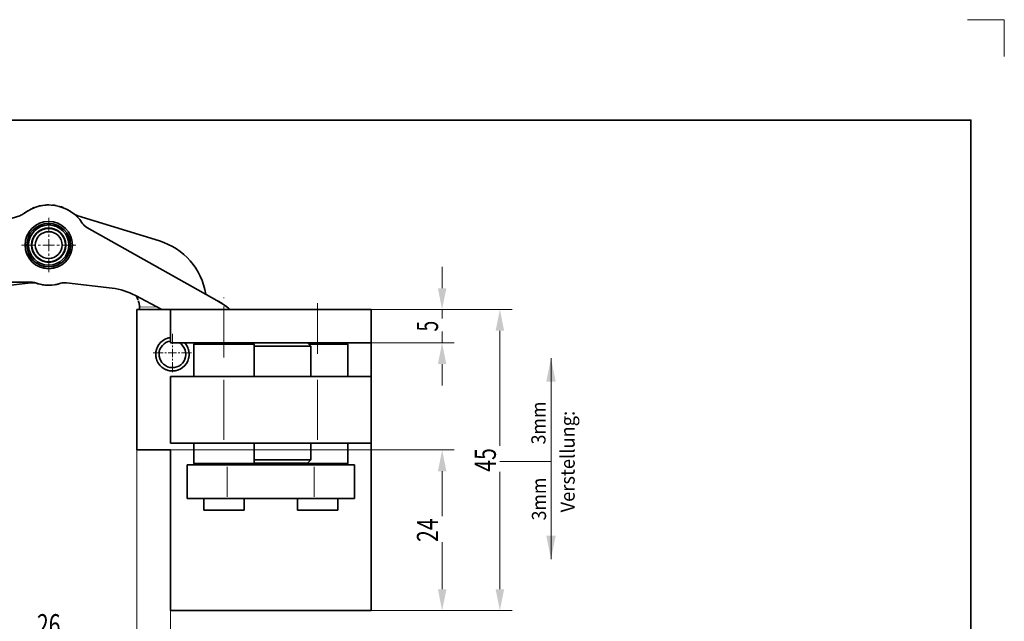
# Model space of a CAD drawing. Units: millimetres. Extents: x 989 to 1286, y 188 to 608.
# Drawn here: x 1139 to 1286, y 518 to 608 of the extents above; entities that cross this region are included whole.
import ezdxf
from ezdxf.enums import TextEntityAlignment as Align

# ---------------------------------------------------------------- set-up
doc = ezdxf.new("R2010")
doc.units = ezdxf.units.MM
doc.header["$LTSCALE"] = 5
doc.linetypes.add('AUSGEZOGEN', pattern=[0])
doc.linetypes.add('DASHDOT', pattern=[1, 0.5, -0.25, 0, -0.25])
for name, color, linetype in [('BEMASS', 1, 'Continuous'), ('KONTUREN', 18, 'Continuous'), ('MITTEL', 1, 'Continuous'), ('RAHMEN', 176, 'Continuous'), ('VERDECKT', 18, 'Continuous')]:
    doc.layers.add(name, color=color, linetype=linetype)
doc.styles.add('Arial', font='arial.ttf')
doc.dimstyles.new('ISO-25', dxfattribs={"dimtxt": 2.5, "dimasz": 2.5, "dimexe": 1.25, "dimexo": 0.625, "dimtad": 1, "dimtxsty": 'Standard', "dimcen": 2.5, "dimadec": 0, "dimazin": 0, "dimtfac": 1, "dimtmove": 0, "dimatfit": 3, "dimfxl": 1, "dimarcsym": 0})

# ---------------------------------------------------------------- blocks, each defined once
blk = doc.blocks.new('*D2')
at = {"layer": 'BEMASS', "linetype": 'AUSGEZOGEN', "lineweight": 18}
for points in [[(1210.77, 564.42), (1210.13, 561.24), (1211.4, 561.24)], [(1210.77, 519.42), (1211.4, 522.59), (1210.13, 522.59)]]:
    blk.add_hatch(color=1, dxfattribs=at).paths.add_polyline_path(points, flags=0)
at = {"layer": 'BEMASS', "color": 1, "linetype": 'AUSGEZOGEN', "lineweight": 18}
for p, q in [((1191.53, 564.42), (1212.58, 564.42)), ((1210.77, 561.24), (1210.77, 522.59)), ((1191.53, 519.42), (1212.58, 519.42))]:
    blk.add_line(p, q, dxfattribs=at)
at = {"color": 1, "linetype": 'AUSGEZOGEN', "lineweight": 18}
blk.add_wipeout([(1211.12, 540.16), (1211.12, 543.99), (1206.04, 543.99), (1206.04, 540.16)], dxfattribs=at).dxf.layer = 'BEMASS'
at = {"layer": 'BEMASS', "color": 1, "linetype": 'AUSGEZOGEN', "lineweight": 18, "style": 'Arial', "width": 0.713918}
blk.add_text('45', height=3.175, rotation=90, dxfattribs=at).set_placement((1210.17, 540.16), (1210.17, 543.68), align=Align.FIT)
blk = doc.blocks.new('*D4')
at = {"layer": 'BEMASS', "linetype": 'AUSGEZOGEN', "lineweight": 18}
for points in [[(1202.13, 564.42), (1202.77, 567.59), (1201.5, 567.59)], [(1202.13, 559.42), (1201.5, 556.24), (1202.77, 556.24)]]:
    blk.add_hatch(color=1, dxfattribs=at).paths.add_polyline_path(points, flags=0)
at = {"layer": 'BEMASS', "color": 1, "linetype": 'AUSGEZOGEN', "lineweight": 18}
for p, q in [((1202.13, 567.59), (1202.13, 570.77)), ((1191.53, 564.42), (1203.95, 564.42)), ((1202.13, 564.42), (1202.13, 559.42)), ((1191.53, 559.42), (1203.95, 559.42)), ((1202.13, 556.24), (1202.13, 553.07))]:
    blk.add_line(p, q, dxfattribs=at)
at = {"color": 1, "linetype": 'AUSGEZOGEN', "lineweight": 18}
blk.add_wipeout([(1202.48, 561.12), (1202.48, 563.03), (1197.4, 563.03), (1197.4, 561.12)], dxfattribs=at).dxf.layer = 'BEMASS'
at = {"layer": 'BEMASS', "color": 1, "linetype": 'AUSGEZOGEN', "lineweight": 18, "style": 'Arial', "width": 0.649485}
blk.add_text('5', height=3.17, rotation=90, dxfattribs=at).set_placement((1201.53, 561.12), (1201.53, 562.72), align=Align.FIT)
blk = doc.blocks.new('*D5')
at = {"layer": 'BEMASS', "linetype": 'AUSGEZOGEN', "lineweight": 18}
for points in [[(1130.16, 515.1), (1133.34, 514.47), (1133.34, 515.74)], [(1156.53, 515.1), (1153.36, 515.74), (1153.36, 514.47)]]:
    blk.add_hatch(color=1, dxfattribs=at).paths.add_polyline_path(points, flags=0)
at = {"layer": 'BEMASS', "color": 1, "linetype": 'AUSGEZOGEN', "lineweight": 18}
for p, q in [((1130.16, 543.42), (1130.16, 513.29)), ((1156.53, 543.42), (1156.53, 513.29)), ((1133.34, 515.1), (1153.36, 515.1))]:
    blk.add_line(p, q, dxfattribs=at)
at = {"color": 1, "linetype": 'AUSGEZOGEN', "lineweight": 18}
blk.add_wipeout([(1141.59, 514.75), (1145.43, 514.75), (1145.43, 519.83), (1141.59, 519.83)], dxfattribs=at).dxf.layer = 'BEMASS'
at = {"layer": 'BEMASS', "color": 1, "linetype": 'AUSGEZOGEN', "lineweight": 18, "style": 'Arial', "width": 0.713918}
blk.add_text('26', height=3.175, dxfattribs=at).set_placement((1141.59, 515.7), (1145.11, 515.7), align=Align.FIT)
blk = doc.blocks.new('*D12')
at = {"layer": 'BEMASS', "linetype": 'AUSGEZOGEN', "lineweight": 18}
for points in [[(1126.16, 508.51), (1129.34, 507.87), (1129.34, 509.14)], [(1161.53, 508.51), (1158.36, 509.14), (1158.36, 507.87)]]:
    blk.add_hatch(color=1, dxfattribs=at).paths.add_polyline_path(points, flags=0)
at = {"layer": 'BEMASS', "color": 1, "linetype": 'AUSGEZOGEN', "lineweight": 18}
for p, q in [((1126.16, 554.42), (1126.16, 506.69)), ((1161.53, 519.42), (1161.53, 506.69)), ((1129.34, 508.51), (1158.36, 508.51))]:
    blk.add_line(p, q, dxfattribs=at)
at = {"color": 1, "linetype": 'AUSGEZOGEN', "lineweight": 18}
blk.add_wipeout([(1142.09, 508.16), (1145.93, 508.16), (1145.93, 513.24), (1142.09, 513.24)], dxfattribs=at).dxf.layer = 'BEMASS'
at = {"layer": 'BEMASS', "color": 1, "linetype": 'AUSGEZOGEN', "lineweight": 18, "style": 'Arial', "width": 0.713918}
blk.add_text('35', height=3.175, dxfattribs=at).set_placement((1142.09, 509.11), (1145.61, 509.11), align=Align.FIT)
blk = doc.blocks.new('*D14')
at = {"layer": 'BEMASS', "linetype": 'AUSGEZOGEN', "lineweight": 18}
for points in [[(1202.14, 543.42), (1201.51, 540.24), (1202.78, 540.24)], [(1202.14, 519.42), (1202.78, 522.59), (1201.51, 522.59)]]:
    blk.add_hatch(color=1, dxfattribs=at).paths.add_polyline_path(points, flags=0)
at = {"layer": 'BEMASS', "color": 1, "linetype": 'AUSGEZOGEN', "lineweight": 18}
for p, q in [((1156.53, 543.42), (1203.96, 543.42)), ((1202.14, 540.24), (1202.14, 522.59)), ((1191.53, 519.42), (1203.96, 519.42))]:
    blk.add_line(p, q, dxfattribs=at)
at = {"color": 1, "linetype": 'AUSGEZOGEN', "lineweight": 18}
blk.add_wipeout([(1202.49, 529.66), (1202.49, 533.49), (1197.41, 533.49), (1197.41, 529.66)], dxfattribs=at).dxf.layer = 'BEMASS'
at = {"layer": 'BEMASS', "color": 1, "linetype": 'AUSGEZOGEN', "lineweight": 18, "style": 'Arial', "width": 0.713918}
blk.add_text('24', height=3.175, rotation=90, dxfattribs=at).set_placement((1201.54, 529.66), (1201.54, 533.18), align=Align.FIT)

msp = doc.modelspace()

# ---------------------------------------------------------------- hatches: boundary and pattern name
at = {"layer": 'BEMASS', "linetype": 'AUSGEZOGEN', "lineweight": 18}
for points in [[(1218.408, 553.612), (1217.703, 553.612), (1218.408, 557.14), (1219.114, 553.612)], [(1218.408, 530.617), (1219.114, 530.617), (1218.408, 527.089), (1217.703, 530.617)]]:
    msp.add_hatch(color=1, dxfattribs=at).paths.add_polyline_path(points, flags=0)

# ---------------------------------------------------------------- linework, layer by layer
at = {"layer": 'BEMASS', "color": 9, "linetype": 'AUSGEZOGEN', "lineweight": 18}
for p, q in [((1157.06, 564.794), (1159.484, 564.755)), ((1169.534, 559.667), (1169.534, 564.167)), ((1183.534, 559.667), (1183.534, 564.167)), ((1169.534, 544.917), (1169.534, 553.917)), ((1183.534, 544.917), (1183.534, 553.917)), ((1170.034, 536.417), (1170.034, 540.917)), ((1183.034, 540.917), (1183.034, 536.417))]:
    msp.add_line(p, q, dxfattribs=at)
at = {"layer": 'BEMASS', "color": 1, "linetype": 'AUSGEZOGEN', "lineweight": 18}
msp.add_line((1218.408, 557.14), (1218.408, 527.089), dxfattribs=at)
at = {"layer": 'KONTUREN', "color": 18, "linetype": 'AUSGEZOGEN', "lineweight": 35}
for p, q in [((1139.013, 578.429), (1126.793, 574.65)), ((1159.903, 574.649), (1147.683, 578.428)), ((1168.484, 565.774), (1149.054, 576.685)), ((1133.758, 568.485), (1140.703, 568.485)), ((1133.877, 567.59), (1140.672, 568.402)), ((1146.024, 568.402), (1152.818, 567.59)), ((1156.298, 566.505), (1160.255, 564.417)), ((1191.534, 564.417), (1156.534, 564.417)), ((1156.534, 564.417), (1156.534, 543.417)), ((1156.937, 564.421), (1156.937, 564.417)), ((1161.534, 564.417), (1161.534, 559.417)), ((1169.534, 564.417), (1161.534, 564.417)), ((1175.534, 564.417), (1163.534, 564.417)), ((1183.534, 564.417), (1169.534, 564.417)), ((1189.533, 564.417), (1177.533, 564.417)), ((1191.534, 564.417), (1183.534, 564.417)), ((1191.534, 559.417), (1191.534, 564.417)), ((1191.534, 559.417), (1191.534, 564.417)), ((1169.534, 559.417), (1161.534, 559.417)), ((1165.234, 559.417), (1165.034, 559.217)), ((1165.034, 559.217), (1165.034, 554.417)), ((1174.034, 559.217), (1165.034, 559.217)), ((1169.534, 559.417), (1183.534, 559.417)), ((1174.034, 559.217), (1173.834, 559.417)), ((1174.034, 554.417), (1174.034, 559.217)), ((1186.534, 559.417), (1180.537, 559.417)), ((1182.534, 558.917), (1182.034, 559.417)), ((1188.033, 559.217), (1182.234, 559.217)), ((1191.534, 559.417), (1183.534, 559.417)), ((1188.033, 559.217), (1187.833, 559.417)), ((1188.033, 554.417), (1188.033, 559.217)), ((1191.534, 554.417), (1191.534, 559.417)), ((1182.534, 558.917), (1174.034, 558.917)), ((1182.534, 554.417), (1182.534, 558.917)), ((1161.534, 554.417), (1161.534, 544.417)), ((1169.534, 554.417), (1161.534, 554.417)), ((1164.984, 554.417), (1165.034, 554.417)), ((1183.534, 554.417), (1169.534, 554.417)), ((1174.034, 554.417), (1174.079, 554.417)), ((1191.534, 554.417), (1183.534, 554.417)), ((1191.534, 544.417), (1191.534, 554.417)), ((1161.534, 544.417), (1169.534, 544.417)), ((1165.034, 544.417), (1165.034, 541.367)), ((1169.534, 544.417), (1183.534, 544.417)), ((1174.034, 541.367), (1174.034, 544.417)), ((1182.534, 541.917), (1182.534, 544.417)), ((1183.534, 544.417), (1191.534, 544.417)), ((1188.033, 541.367), (1188.033, 544.417)), ((1191.534, 519.417), (1191.534, 544.417)), ((1156.534, 543.417), (1161.534, 543.417)), ((1161.534, 543.417), (1161.534, 519.417)), ((1182.534, 541.917), (1174.034, 541.917)), ((1182.034, 541.417), (1182.534, 541.917)), ((1164.034, 541.167), (1164.034, 536.167)), ((1170.034, 541.167), (1164.034, 541.167)), ((1165.034, 541.367), (1165.234, 541.167)), ((1174.034, 541.367), (1165.034, 541.367)), ((1173.834, 541.167), (1168.787, 541.167)), ((1183.034, 541.167), (1170.034, 541.167)), ((1173.834, 541.167), (1174.034, 541.367)), ((1182.034, 541.417), (1174.034, 541.417)), ((1179.984, 541.167), (1179.984, 541.417)), ((1188.033, 541.367), (1179.984, 541.367)), ((1189.034, 541.167), (1183.034, 541.167)), ((1187.833, 541.167), (1188.033, 541.367)), ((1189.034, 536.167), (1189.034, 541.167)), ((1164.034, 536.167), (1170.034, 536.167)), ((1166.534, 536.167), (1166.534, 534.417)), ((1170.034, 536.167), (1183.034, 536.167)), ((1172.534, 534.417), (1172.534, 536.167)), ((1172.984, 536.167), (1177.601, 536.167)), ((1180.533, 536.167), (1180.533, 534.417)), ((1183.034, 536.167), (1189.034, 536.167)), ((1186.533, 534.417), (1186.533, 536.167)), ((1172.534, 534.417), (1166.534, 534.417)), ((1186.533, 534.417), (1180.533, 534.417)), ((1161.534, 519.417), (1191.534, 519.417))]:
    msp.add_line(p, q, dxfattribs=at)
for radius in [3.539, 3.25, 3.007, 2.55, 2.5, 2]:
    msp.add_circle((1143.348, 574.035), radius, dxfattribs=at)
for centre, radius, start, end in [((1143.348, 574.035), 6, 33.31507, 128.00198), ((1143.348, 574.035), 6, 100.52031, 105.7807), ((1143.348, 574.035), 6, 89.99954, 95.25993), ((1143.348, 574.035), 6, 79.47877, 84.73916), ((1143.348, 574.035), 6, 68.95801, 74.21839), ((1138.422, 580.339), 2, 287.18354, 308.00198), ((1143.348, 574.035), 6, 121.56185, 126.82223), ((1143.348, 574.035), 6, 111.04108, 116.30146), ((1143.348, 574.035), 6, 58.43724, 63.69762), ((1143.348, 574.035), 6, 51.9971, 53.17685), ((1148.274, 580.339), 2, 231.9971, 252.81554), ((1150.033, 578.429), 2, 213.31507, 240.68354), ((1143.348, 574.035), 2.55, 149, 150.25), ((1143.348, 574.035), 2.55, 146.5, 147.75), ((1143.348, 574.035), 2.55, 144, 145.25), ((1143.348, 574.035), 2.55, 141.5, 142.75), ((1143.348, 574.035), 2.5, 143.66481, 143.90329), ((1143.348, 574.035), 2.5, 143.72791, 143.83934), ((1143.348, 574.035), 2.55, 139, 140.25), ((1143.348, 574.035), 2.55, 136.5, 137.75), ((1143.348, 574.035), 2.55, 134, 135.25), ((1143.348, 574.035), 2.55, 131.5, 132.75), ((1143.348, 574.035), 2.5, 132.42503, 132.59907), ((1143.348, 574.035), 2.55, 129, 130.25), ((1143.348, 574.035), 2.55, 126.5, 127.75), ((1143.348, 574.035), 2.55, 124, 125.25), ((1143.348, 574.035), 2.55, 121.5, 122.75), ((1143.348, 574.035), 2.5, 121.16481, 121.40329), ((1143.348, 574.035), 2.5, 121.22791, 121.33934), ((1143.348, 574.035), 2.55, 119, 120.25), ((1143.348, 574.035), 2.55, 116.5, 117.75), ((1143.348, 574.035), 2.55, 114, 115.25), ((1143.348, 574.035), 2.55, 111.5, 112.75), ((1143.348, 574.035), 2.55, 109, 110.25), ((1143.348, 574.035), 2.5, 109.92503, 110.09907), ((1143.348, 574.035), 2.55, 106.5, 107.75), ((1143.348, 574.035), 2.55, 104, 105.25), ((1143.348, 574.035), 2.55, 101.5, 102.75), ((1143.348, 574.035), 2.55, 99, 100.25), ((1143.348, 574.035), 2.5, 98.66481, 98.90329), ((1143.348, 574.035), 2.5, 98.72791, 98.83934), ((1143.348, 574.035), 2.55, 96.5, 97.75), ((1143.348, 574.035), 2.55, 94, 95.25), ((1143.348, 574.035), 2.55, 91.5, 92.75), ((1143.348, 574.035), 2.55, 89, 90.25), ((1143.348, 574.035), 2.55, 86.5, 87.75), ((1143.348, 574.035), 2.5, 87.42503, 87.59907), ((1143.348, 574.035), 2.55, 84, 85.25), ((1143.348, 574.035), 2.55, 81.5, 82.75), ((1143.348, 574.035), 2.55, 79, 80.25), ((1143.348, 574.035), 2.55, 76.5, 77.75), ((1143.348, 574.035), 2.5, 76.16481, 76.40329), ((1143.348, 574.035), 2.5, 76.22791, 76.33934), ((1143.348, 574.035), 2.55, 74, 75.25), ((1143.348, 574.035), 2.55, 71.5, 72.75), ((1143.348, 574.035), 2.55, 69, 70.25), ((1143.348, 574.035), 2.55, 66.5, 67.75), ((1143.348, 574.035), 2.5, 64.92503, 65.09907), ((1143.348, 574.035), 2.55, 64, 65.25), ((1143.348, 574.035), 2.55, 61.5, 62.75), ((1143.348, 574.035), 2.55, 59, 60.25), ((1143.348, 574.035), 2.55, 56.5, 57.75), ((1143.348, 574.035), 2.55, 54, 55.25), ((1143.348, 574.035), 2.5, 53.66481, 53.90329), ((1143.348, 574.035), 2.5, 53.72791, 53.83934), ((1143.348, 574.035), 2.55, 51.5, 52.75), ((1143.348, 574.035), 2.55, 49, 50.25), ((1143.348, 574.035), 2.55, 46.5, 47.75), ((1143.348, 574.035), 2.55, 44, 45.25), ((1143.348, 574.035), 2.5, 42.42503, 42.59907), ((1143.348, 574.035), 2.55, 41.5, 42.75), ((1143.348, 574.035), 2.55, 39, 40.25), ((1143.348, 574.035), 2.55, 36.5, 37.75), ((1143.348, 574.035), 2.55, 34, 35.25), ((1143.348, 574.035), 2.5, 31.16481, 31.40329), ((1143.348, 574.035), 2.5, 31.22791, 31.33934), ((1143.348, 574.035), 2.55, 31.5, 32.75), ((1143.348, 574.035), 2.55, 29, 30.25), ((1143.348, 574.035), 2.55, 179, 180.25), ((1143.348, 574.035), 2.55, 181.5, 182.75), ((1143.348, 574.035), 2.55, 176.5, 177.75), ((1143.348, 574.035), 2.55, 184, 185.25), ((1143.348, 574.035), 2.55, 174, 175.25), ((1143.348, 574.035), 2.55, 171.5, 172.75), ((1143.348, 574.035), 2.55, 169, 170.25), ((1143.348, 574.035), 2.5, 177.42503, 177.59907), ((1143.348, 574.035), 2.55, 166.5, 167.75), ((1143.348, 574.035), 2.55, 164, 165.25), ((1143.348, 574.035), 2.55, 161.5, 162.75), ((1143.348, 574.035), 2.5, 166.16481, 166.40329), ((1143.348, 574.035), 2.5, 166.22791, 166.33934), ((1143.348, 574.035), 2.55, 159, 160.25), ((1143.348, 574.035), 2.55, 156.5, 157.75), ((1143.348, 574.035), 2.55, 154, 155.25), ((1143.348, 574.035), 2.5, 154.92503, 155.09907), ((1143.348, 574.035), 2.55, 151.5, 152.75), ((1143.348, 574.035), 2.55, 26.5, 27.75), ((1143.348, 574.035), 2.55, 24, 25.25), ((1143.348, 574.035), 2.5, 19.92503, 20.09907), ((1143.348, 574.035), 2.55, 21.5, 22.75), ((1143.348, 574.035), 2.55, 19, 20.25), ((1143.348, 574.035), 2.55, 16.5, 17.75), ((1143.348, 574.035), 2.55, 14, 15.25), ((1143.348, 574.035), 2.5, 8.66481, 8.90329), ((1143.348, 574.035), 2.5, 8.72791, 8.83934), ((1143.348, 574.035), 2.55, 11.5, 12.75), ((1143.348, 574.035), 2.5, 357.42503, 357.59907), ((1143.348, 574.035), 2.55, 9, 10.25), ((1143.348, 574.035), 2.55, 6.5, 7.75), ((1143.348, 574.035), 2.55, 354, 355.25), ((1143.348, 574.035), 2.55, 4, 5.25), ((1143.348, 574.035), 2.55, 356.5, 357.75), ((1143.348, 574.035), 2.55, 1.5, 2.75), ((1143.348, 574.035), 2.55, 359, 0.25), ((1156.948, 565.096), 10, 9.31502, 72.81554), ((1143.348, 574.035), 2.55, 186.5, 187.75), ((1143.348, 574.035), 2.55, 189, 190.25), ((1143.348, 574.035), 2.55, 191.5, 192.75), ((1143.348, 574.035), 2.55, 194, 195.25), ((1143.348, 574.035), 2.5, 188.66481, 188.90329), ((1143.348, 574.035), 2.5, 188.72791, 188.83934), ((1143.348, 574.035), 2.55, 196.5, 197.75), ((1143.348, 574.035), 2.55, 199, 200.25), ((1143.348, 574.035), 2.55, 201.5, 202.75), ((1143.348, 574.035), 2.5, 199.92503, 200.09907), ((1143.348, 574.035), 2.55, 204, 205.25), ((1143.348, 574.035), 2.55, 206.5, 207.75), ((1143.348, 574.035), 2.55, 209, 210.25), ((1143.348, 574.035), 2.55, 211.5, 212.75), ((1143.348, 574.035), 2.5, 211.16481, 211.40329), ((1143.348, 574.035), 2.5, 211.22791, 211.33934), ((1143.348, 574.035), 2.55, 214, 215.25), ((1143.348, 574.035), 2.55, 216.5, 217.75), ((1143.348, 574.035), 2.55, 219, 220.25), ((1143.348, 574.035), 2.55, 221.5, 222.75), ((1143.348, 574.035), 2.5, 222.42503, 222.59907), ((1143.348, 574.035), 2.55, 319, 320.25), ((1143.348, 574.035), 2.55, 321.5, 322.75), ((1143.348, 574.035), 2.5, 323.66481, 323.90329), ((1143.348, 574.035), 2.5, 323.72791, 323.83934), ((1143.348, 574.035), 2.55, 324, 325.25), ((1143.348, 574.035), 2.55, 326.5, 327.75), ((1143.348, 574.035), 2.55, 329, 330.25), ((1143.348, 574.035), 2.55, 331.5, 332.75), ((1143.348, 574.035), 2.5, 334.92503, 335.09907), ((1143.348, 574.035), 2.55, 334, 335.25), ((1143.348, 574.035), 2.55, 336.5, 337.75), ((1143.348, 574.035), 2.55, 339, 340.25), ((1143.348, 574.035), 2.55, 341.5, 342.75), ((1143.348, 574.035), 2.5, 346.16481, 346.40329), ((1143.348, 574.035), 2.5, 346.22791, 346.33934), ((1143.348, 574.035), 2.55, 344, 345.25), ((1143.348, 574.035), 2.55, 346.5, 347.75), ((1143.348, 574.035), 2.55, 349, 350.25), ((1143.348, 574.035), 2.55, 351.5, 352.75), ((1143.348, 574.035), 2.55, 224, 225.25), ((1143.348, 574.035), 2.55, 226.5, 227.75), ((1143.348, 574.035), 2.55, 229, 230.25), ((1143.348, 574.035), 2.55, 231.5, 232.75), ((1143.348, 574.035), 2.55, 234, 235.25), ((1143.348, 574.035), 2.5, 233.66481, 233.90329), ((1143.348, 574.035), 2.5, 233.72791, 233.83934), ((1143.348, 574.035), 2.55, 236.5, 237.75), ((1143.348, 574.035), 2.55, 239, 240.25), ((1143.348, 574.035), 2.55, 241.5, 242.75), ((1143.348, 574.035), 2.55, 244, 245.25), ((1143.348, 574.035), 2.5, 244.92503, 245.09907), ((1143.348, 574.035), 2.55, 246.5, 247.75), ((1143.348, 574.035), 2.55, 249, 250.25), ((1143.348, 574.035), 2.55, 251.5, 252.75), ((1143.348, 574.035), 2.55, 254, 255.25), ((1143.348, 574.035), 2.5, 256.16481, 256.40329), ((1143.348, 574.035), 2.5, 256.22791, 256.33934), ((1143.348, 574.035), 2.55, 256.5, 257.75), ((1143.348, 574.035), 2.55, 259, 260.25), ((1143.348, 574.035), 2.55, 261.5, 262.75), ((1143.348, 574.035), 2.55, 264, 265.25), ((1143.348, 574.035), 2.55, 266.5, 267.75), ((1143.348, 574.035), 2.5, 267.42503, 267.59907), ((1143.348, 574.035), 2.55, 269, 270.25), ((1143.348, 574.035), 2.55, 271.5, 272.75), ((1143.348, 574.035), 2.55, 274, 275.25), ((1143.348, 574.035), 2.55, 276.5, 277.75), ((1143.348, 574.035), 2.5, 278.66481, 278.90329), ((1143.348, 574.035), 2.5, 278.72791, 278.83934), ((1143.348, 574.035), 2.55, 279, 280.25), ((1143.348, 574.035), 2.55, 281.5, 282.75), ((1143.348, 574.035), 2.55, 284, 285.25), ((1143.348, 574.035), 2.55, 286.5, 287.75), ((1143.348, 574.035), 2.55, 289, 290.25), ((1143.348, 574.035), 2.5, 289.92503, 290.09907), ((1143.348, 574.035), 2.55, 291.5, 292.75), ((1143.348, 574.035), 2.55, 294, 295.25), ((1143.348, 574.035), 2.55, 296.5, 297.75), ((1143.348, 574.035), 2.55, 299, 300.25), ((1143.348, 574.035), 2.5, 301.16481, 301.40329), ((1143.348, 574.035), 2.5, 301.22791, 301.33934), ((1143.348, 574.035), 2.55, 301.5, 302.75), ((1143.348, 574.035), 2.55, 304, 305.25), ((1143.348, 574.035), 2.55, 306.5, 307.75), ((1143.348, 574.035), 2.55, 309, 310.25), ((1143.348, 574.035), 2.5, 312.42503, 312.59907), ((1143.348, 574.035), 2.55, 311.5, 312.75), ((1143.348, 574.035), 2.55, 314, 315.25), ((1143.348, 574.035), 2.55, 316.5, 317.75), ((1140.909, 566.416), 2, 72.25186, 96.81554), ((1140.703, 566.485), 2, 70.69471, 90.00354), ((1143.348, 574.035), 6, 250.69471, 287.74722), ((1143.348, 574.035), 6, 252.25186, 256.10485), ((1143.348, 574.035), 6, 260.73642, 265.36798), ((1143.348, 574.035), 6, 269.99954, 274.63111), ((1143.348, 574.035), 6, 279.26267, 283.89423), ((1145.787, 566.416), 2, 83.18354, 107.74722), ((1151.631, 557.66), 10, 62.18354, 83.18354), ((1152.938, 564.485), 4, 19.83477, 29.36618), ((1152.938, 564.485), 4, 21.81649, 27.67345), ((1152.938, 564.485), 4, 4.46193, 17.84656), ((1152.938, 564.485), 4, 10.45331, 17.84656), ((1152.938, 564.485), 4, 359.09014, 8.2929), ((1162.609, 555.311), 12, 54.85358, 60.68354), ((1162.609, 555.311), 12, 49.43649, 60.68354), ((1162.609, 555.311), 12, 49.39365, 54.85358), ((1152.938, 564.485), 4, 359.09014, 4.46193), ((1161.834, 557.717), 2.5, 96.89331, 42.84973), ((1161.834, 557.717), 2.5, 144.25, 145.5), ((1161.834, 557.717), 2, 98.62732, 58.22041), ((1161.834, 557.717), 2.5, 141.75, 143), ((1161.834, 557.717), 2.5, 139.25, 140.5), ((1161.834, 557.717), 2.5, 136.75, 138), ((1161.834, 557.717), 2.5, 134.25, 135.5), ((1161.834, 557.717), 2.5, 131.75, 133), ((1161.834, 557.717), 2.5, 129.25, 130.5), ((1161.834, 557.717), 2.5, 126.75, 128), ((1161.834, 557.717), 2.5, 124.25, 125.5), ((1161.834, 557.717), 2.5, 121.75, 123), ((1161.834, 557.717), 2.5, 119.25, 120.5), ((1161.834, 557.717), 2.5, 116.75, 118), ((1161.834, 557.717), 2.5, 114.25, 115.5), ((1161.834, 557.717), 2.5, 111.75, 113), ((1161.834, 557.717), 2.5, 109.25, 110.5), ((1161.834, 557.717), 2.5, 106.75, 108), ((1161.834, 557.717), 2.5, 104.25, 105.5), ((1161.832, 557.717), 2.5, 104.7931, 104.97914), ((1161.834, 557.717), 2.5, 101.75, 103), ((1161.832, 557.717), 2.5, 101.97508, 102.53942), ((1161.834, 557.717), 2.5, 99.25, 100.5), ((1161.832, 557.717), 2.5, 99.22751, 100.09999), ((1161.834, 557.717), 2.5, 96.89361, 98), ((1161.832, 557.717), 2.5, 97.65, 97.87589), ((1161.832, 557.717), 2.5, 96.94041, 97.66076), ((1161.834, 557.717), 2.5, 41.75, 42.85335), ((1161.834, 557.717), 2.5, 39.25, 40.5), ((1161.834, 557.717), 2.5, 36.75, 38), ((1161.834, 557.717), 2.5, 34.25, 35.5), ((1161.834, 557.717), 2.5, 179.25, 180.5), ((1161.834, 557.717), 2.5, 176.75, 178), ((1161.834, 557.717), 2.5, 181.75, 183), ((1161.834, 557.717), 2.5, 174.25, 175.5), ((1161.834, 557.717), 2.5, 171.75, 173), ((1161.834, 557.717), 2.5, 169.25, 170.5), ((1161.834, 557.717), 2.5, 166.75, 168), ((1161.834, 557.717), 2.5, 164.25, 165.5), ((1161.834, 557.717), 2.5, 161.75, 163), ((1161.834, 557.717), 2.5, 159.25, 160.5), ((1161.834, 557.717), 2.5, 156.75, 158), ((1161.834, 557.717), 2.5, 154.25, 155.5), ((1161.834, 557.717), 2.5, 151.75, 153), ((1161.834, 557.717), 2.5, 149.25, 150.5), ((1161.834, 557.717), 2.5, 146.75, 148), ((1161.834, 557.717), 2.5, 31.75, 33), ((1161.834, 557.717), 2.5, 29.25, 30.5), ((1161.834, 557.717), 2.5, 26.75, 28), ((1161.834, 557.717), 2.5, 24.25, 25.5), ((1161.834, 557.717), 2.5, 21.75, 23), ((1161.834, 557.717), 2.5, 19.25, 20.5), ((1161.834, 557.717), 2.5, 16.75, 18), ((1161.834, 557.717), 2.5, 14.25, 15.5), ((1161.834, 557.717), 2.5, 11.75, 13), ((1161.834, 557.717), 2.5, 9.25, 10.5), ((1161.834, 557.717), 2.5, 6.75, 8), ((1161.834, 557.717), 2.5, 4.25, 5.5), ((1161.834, 557.717), 2.5, 1.75, 3), ((1161.834, 557.717), 2.5, 356.75, 358), ((1161.834, 557.717), 2.5, 359.25, 0.5), ((1161.834, 557.717), 2.5, 184.25, 185.5), ((1161.834, 557.717), 2.5, 186.75, 188), ((1161.834, 557.717), 2.5, 189.25, 190.5), ((1161.834, 557.717), 2.5, 191.75, 193), ((1161.834, 557.717), 2.5, 194.25, 195.5), ((1161.834, 557.717), 2.5, 196.75, 198), ((1161.834, 557.717), 2.5, 199.25, 200.5), ((1161.834, 557.717), 2.5, 201.75, 203), ((1161.834, 557.717), 2.5, 204.25, 205.5), ((1161.834, 557.717), 2.5, 206.75, 208), ((1161.834, 557.717), 2.5, 209.25, 210.5), ((1161.834, 557.717), 2.5, 211.75, 213), ((1161.834, 557.717), 2.5, 214.25, 215.5), ((1161.834, 557.717), 2.5, 216.75, 218), ((1161.834, 557.717), 2.5, 321.75, 323), ((1161.834, 557.717), 2.5, 324.25, 325.5), ((1161.834, 557.717), 2.5, 326.75, 328), ((1161.834, 557.717), 2.5, 329.25, 330.5), ((1161.834, 557.717), 2.5, 331.75, 333), ((1161.834, 557.717), 2.5, 334.25, 335.5), ((1161.834, 557.717), 2.5, 336.75, 338), ((1161.834, 557.717), 2.5, 339.25, 340.5), ((1161.834, 557.717), 2.5, 341.75, 343), ((1161.834, 557.717), 2.5, 344.25, 345.5), ((1161.834, 557.717), 2.5, 346.75, 348), ((1161.834, 557.717), 2.5, 349.25, 350.5), ((1161.834, 557.717), 2.5, 351.75, 353), ((1161.834, 557.717), 2.5, 354.25, 355.5), ((1161.834, 557.717), 2.5, 219.25, 220.5), ((1161.834, 557.717), 2.5, 221.75, 223), ((1161.834, 557.717), 2.5, 224.25, 225.5), ((1161.834, 557.717), 2.5, 226.75, 228), ((1161.834, 557.717), 2.5, 229.25, 230.5), ((1161.834, 557.717), 2.5, 231.75, 233), ((1161.834, 557.717), 2.5, 234.25, 235.5), ((1161.834, 557.717), 2.5, 236.75, 238), ((1161.834, 557.717), 2.5, 239.25, 240.5), ((1161.834, 557.717), 2.5, 241.75, 243), ((1161.834, 557.717), 2.5, 244.25, 245.5), ((1161.834, 557.717), 2.5, 246.75, 248), ((1161.834, 557.717), 2.5, 249.25, 250.5), ((1161.834, 557.717), 2.5, 251.75, 253), ((1161.834, 557.717), 2.5, 254.25, 255.5), ((1161.834, 557.717), 2.5, 256.75, 258), ((1161.834, 557.717), 2.5, 259.25, 260.5), ((1161.834, 557.717), 2.5, 261.75, 263), ((1161.834, 557.717), 2.5, 264.25, 265.5), ((1161.834, 557.717), 2.5, 266.75, 268), ((1161.834, 557.717), 2.5, 269.25, 270.5), ((1161.834, 557.717), 2.5, 271.75, 273), ((1161.832, 557.717), 2.5, 272.20099, 272.61761), ((1161.834, 557.717), 2.5, 274.25, 275.5), ((1161.832, 557.717), 2.5, 274.38261, 275.1784), ((1161.832, 557.717), 2.5, 275.15, 275.53714), ((1161.834, 557.717), 2.5, 276.75, 278), ((1161.832, 557.717), 2.5, 276.95959, 277.73924), ((1161.832, 557.717), 2.5, 277.65, 277.94589), ((1161.834, 557.717), 2.5, 279.25, 280.5), ((1161.832, 557.717), 2.5, 279.67248, 280.3), ((1161.832, 557.717), 2.5, 280.15, 280.35465), ((1161.834, 557.717), 2.5, 281.75, 283), ((1161.832, 557.717), 2.5, 282.38494, 282.86057), ((1161.832, 557.717), 2.5, 282.65, 282.7636), ((1161.834, 557.717), 2.5, 284.25, 285.5), ((1161.832, 557.717), 2.5, 285.09654, 285.49584), ((1161.834, 557.717), 2.5, 286.75, 288), ((1161.832, 557.717), 2.5, 287.80689, 287.9), ((1161.834, 557.717), 2.5, 289.25, 290.5), ((1161.834, 557.717), 2.5, 291.75, 293), ((1161.834, 557.717), 2.5, 294.25, 295.5), ((1161.834, 557.717), 2.5, 296.75, 298), ((1161.834, 557.717), 2.5, 299.25, 300.5), ((1161.834, 557.717), 2.5, 301.75, 303), ((1161.834, 557.717), 2.5, 304.25, 305.5), ((1161.834, 557.717), 2.5, 306.75, 308), ((1161.834, 557.717), 2.5, 309.25, 310.5), ((1161.834, 557.717), 2.5, 311.75, 313), ((1161.834, 557.717), 2.5, 314.25, 315.5), ((1161.834, 557.717), 2.5, 316.75, 318), ((1161.834, 557.717), 2.5, 319.25, 320.5)]:
    msp.add_arc(centre, radius, start, end, dxfattribs=at)
at = {"layer": 'MITTEL', "color": 1, "linetype": 'DASHDOT', "lineweight": 18}
for p, q in [((1143.348, 575.982), (1143.348, 578.105)), ((1143.348, 575.274), (1143.348, 575.628)), ((1141.402, 574.035), (1139.278, 574.035)), ((1142.109, 574.035), (1141.756, 574.035)), ((1143.348, 574.035), (1142.463, 574.035)), ((1143.348, 574.035), (1143.348, 574.92)), ((1143.348, 574.035), (1144.233, 574.035)), ((1143.348, 574.035), (1143.348, 573.151)), ((1144.587, 574.035), (1144.94, 574.035)), ((1145.294, 574.035), (1147.417, 574.035)), ((1143.348, 572.797), (1143.348, 572.443)), ((1143.348, 572.089), (1143.348, 569.966)), ((1169.534, 557.243), (1169.534, 566.544)), ((1183.534, 557.771), (1183.534, 566.544)), ((1161.834, 559.292), (1161.834, 560.792)), ((1160.459, 557.917), (1158.959, 557.917)), ((1160.959, 557.917), (1160.709, 557.917)), ((1161.834, 557.917), (1161.209, 557.917)), ((1161.834, 558.792), (1161.834, 559.042)), ((1161.834, 557.917), (1161.834, 558.542)), ((1161.834, 557.917), (1162.459, 557.917)), ((1161.834, 557.917), (1161.834, 557.292)), ((1162.709, 557.917), (1162.959, 557.917)), ((1163.209, 557.917), (1164.709, 557.917)), ((1161.834, 557.042), (1161.834, 556.792)), ((1161.834, 556.542), (1161.834, 555.042))]:
    msp.add_line(p, q, dxfattribs=at)
at = {"layer": 'VERDECKT', "color": 9, "linetype": 'AUSGEZOGEN', "lineweight": 18}
for p, q in [((1286.142, 607.723), (1280.642, 607.723)), ((1286.142, 602.223), (1286.142, 607.723))]:
    msp.add_line(p, q, dxfattribs=at)

# ---------------------------------------------------------------- wipeouts: each hides what was drawn before it
at = {"color": 1, "linetype": 'AUSGEZOGEN', "lineweight": 18}
msp.add_wipeout([(1222.577, 534.079), (1222.577, 549.256), (1219.19, 549.256), (1219.19, 534.079)], dxfattribs=at).dxf.layer = 'BEMASS'

# ---------------------------------------------------------------- next in the draw order: texts
at = {"layer": 'BEMASS', "color": 1, "linetype": 'AUSGEZOGEN', "lineweight": 18, "style": 'Arial', "width": 0.972863}
msp.add_text('Verstellung:', height=2.11667, rotation=90, dxfattribs=at).set_placement((1221.942, 534.079), (1221.942, 549.256), align=Align.FIT)

# ---------------------------------------------------------------- next in the draw order: dimensions: what is measured, and where the dimension line sits
at = {"layer": 'BEMASS', "color": 1, "linetype": 'AUSGEZOGEN', "lineweight": 18}
dim = msp.add_linear_dim(base=(1210.767, 519.417), p1=(1191.534, 564.417), p2=(1191.534, 519.417), angle=270, dimstyle='ISO-25', override={"dimtxt": 3.175, "dimasz": 3.175, "dimexe": 2.267857, "dimgap": 0.453571, "dimtad": 1, "dimjust": 0, "dimdec": 2, "dimzin": 8, "dimpost": '<>', "dimtxsty": 'Arial', "dimsah": 1, "dimclrd": 1, "dimclre": 1, "dimclrt": 1, "dimadec": 2}, dxfattribs=at)
dim.commit()
dim.dimension.update_dxf_attribs({"geometry": '*D2', "text_midpoint": (1208.58, 541.917), "text_rotation": 90})
dim = msp.add_linear_dim(base=(1156.534, 515.101), p1=(1130.164, 543.417), p2=(1156.534, 543.417), text='26', dimstyle='ISO-25', override={"dimtxt": 3.175, "dimasz": 3.175, "dimexe": 2.267857, "dimgap": 0.453571, "dimtad": 1, "dimjust": 0, "dimdec": 2, "dimzin": 8, "dimtxsty": 'Arial', "dimsah": 1, "dimclrd": 1, "dimclre": 1, "dimclrt": 1, "dimadec": 2}, dxfattribs=at)
dim.commit()
dim.dimension.update_dxf_attribs({"geometry": '*D5', "text_midpoint": (1143.349, 517.288)})

# ---------------------------------------------------------------- next in the draw order: wipeouts: each hides what was drawn before it
at = {"color": 1, "linetype": 'AUSGEZOGEN', "lineweight": 18}
for points in [[(1218.223, 544.244), (1218.223, 550.645), (1214.837, 550.645), (1214.837, 544.244)], [(1218.301, 532.876), (1218.301, 539.277), (1214.915, 539.277), (1214.915, 532.876)]]:
    msp.add_wipeout(points, dxfattribs=at).dxf.layer = 'BEMASS'

# ---------------------------------------------------------------- next in the draw order: linework, layer by layer
at = {"layer": 'BEMASS', "color": 1, "linetype": 'AUSGEZOGEN', "lineweight": 18}
msp.add_line((1210.767, 541.667), (1218.408, 541.667), dxfattribs=at)
for points in [[(1218.408, 553.612), (1218.408, 541.667)], [(1218.408, 530.617), (1218.408, 541.667)]]:
    msp.add_lwpolyline(points, dxfattribs=at)

# ---------------------------------------------------------------- next in the draw order: texts
at = {"layer": 'BEMASS', "color": 1, "linetype": 'AUSGEZOGEN', "lineweight": 18, "style": 'Arial', "width": 0.974855}
for p, p2 in [((1217.588, 544.244), (1217.588, 550.645)), ((1217.666, 532.876), (1217.666, 539.277))]:
    msp.add_text('3mm', height=2.1167, rotation=90, dxfattribs=at).set_placement(p, p2, align=Align.FIT)

# ---------------------------------------------------------------- next in the draw order: dimensions: what is measured, and where the dimension line sits
at = {"layer": 'BEMASS', "color": 1, "linetype": 'AUSGEZOGEN', "lineweight": 18}
dim = msp.add_linear_dim(base=(1202.131, 559.417), p1=(1191.534, 564.417), p2=(1191.534, 559.417), angle=270, dimstyle='ISO-25', override={"dimtxt": 3.175, "dimasz": 3.175, "dimexe": 2.267857, "dimgap": 0.453571, "dimtad": 1, "dimjust": 0, "dimdec": 2, "dimzin": 8, "dimpost": '<>', "dimtxsty": 'Arial', "dimsah": 1, "dimclrd": 1, "dimclre": 1, "dimclrt": 1, "dimadec": 2}, dxfattribs=at)
dim.commit()
dim.dimension.update_dxf_attribs({"geometry": '*D4', "text_midpoint": (1199.943, 561.917), "text_rotation": 90})
dim = msp.add_linear_dim(base=(1161.534, 508.509), p1=(1126.164, 554.417), p2=(1161.534, 519.417), text='35', dimstyle='ISO-25', override={"dimtxt": 3.175, "dimasz": 3.175, "dimexe": 2.267857, "dimgap": 0.453571, "dimtad": 1, "dimjust": 0, "dimdec": 2, "dimzin": 8, "dimtxsty": 'Arial', "dimsah": 1, "dimclrd": 1, "dimclre": 1, "dimclrt": 1, "dimadec": 2}, dxfattribs=at)
dim.commit()
dim.dimension.update_dxf_attribs({"geometry": '*D12', "text_midpoint": (1143.849, 510.697)})

# ---------------------------------------------------------------- next in the draw order: dimensions: what is measured, and where the dimension line sits
dim = msp.add_linear_dim(base=(1202.141, 519.417), p1=(1156.534, 543.417), p2=(1191.534, 519.417), angle=270, dimstyle='ISO-25', override={"dimtxt": 3.175, "dimasz": 3.175, "dimexe": 2.267857, "dimgap": 0.453571, "dimtad": 1, "dimjust": 0, "dimdec": 2, "dimzin": 8, "dimpost": '<>', "dimtxsty": 'Arial', "dimsah": 1, "dimclrd": 1, "dimclre": 1, "dimclrt": 1, "dimadec": 2}, dxfattribs=at)
dim.commit()
dim.dimension.update_dxf_attribs({"geometry": '*D14', "text_midpoint": (1199.953, 531.417), "text_rotation": 90})

# ---------------------------------------------------------------- next in the draw order: linework, layer by layer
at = {"layer": 'RAHMEN', "color": 18, "linetype": 'AUSGEZOGEN', "lineweight": 35}
msp.add_lwpolyline([(994.142, 592.723), (1281.142, 592.723), (1281.142, 192.723), (994.142, 192.723)], close=True, dxfattribs=at)

doc.saveas('drawing.dxf')
